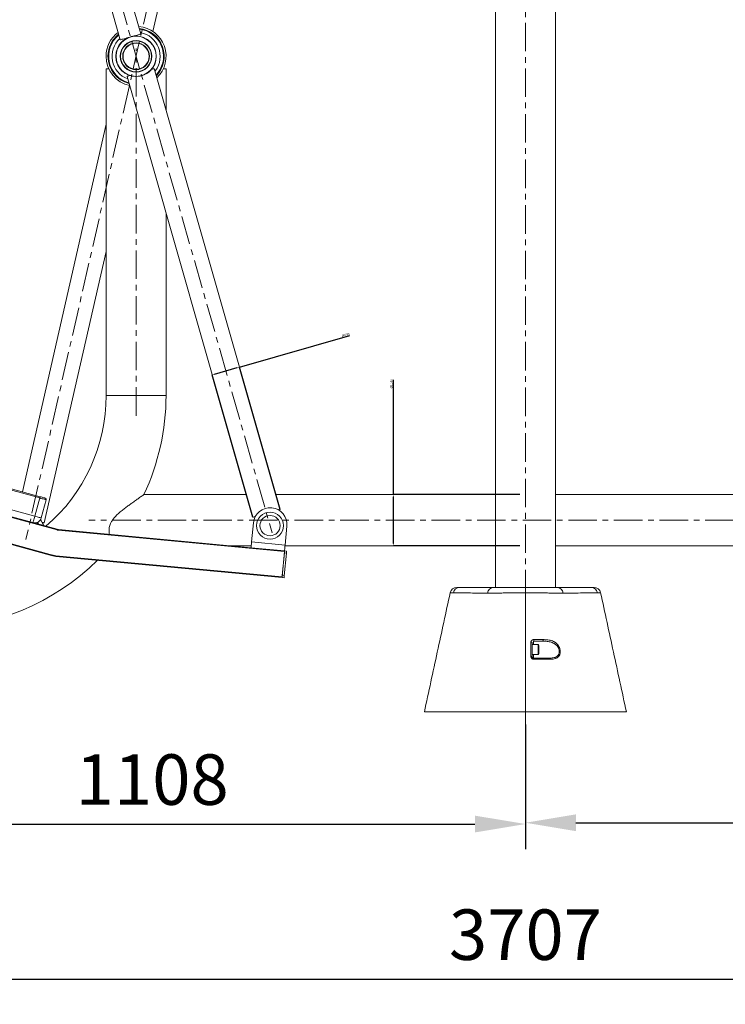
# Model space of a CAD drawing. Units: millimetres. Extents: x -5161 to 8807, y -1706 to 3340.
# Drawn here: x -3684 to -2637, y 442 to 1904 of the extents above; entities that cross this region are included whole.
import ezdxf

# ---------------------------------------------------------------- set-up
doc = ezdxf.new("R2010")
doc.units = ezdxf.units.MM
doc.header["$PDSIZE"] = -1
doc.linetypes.add('CENTERX2', pattern=[20.32, 12.7, -2.54, 2.54, -2.54])
doc.layers.add('Model', color=7, linetype='Continuous')
doc.styles.add('SLDTEXTSTYLE0', font='TXT', dxfattribs={"width": 0.75})
doc.dimstyles.new('ISO-25', dxfattribs={"dimscale": 30, "dimtxt": 2.5, "dimasz": 2.5, "dimexe": 1.25, "dimexo": 0.625, "dimtad": 1, "dimdec": 0, "dimtxsty": 'Standard', "dimcen": 2.5, "dimadec": 0, "dimazin": 0, "dimtfac": 1, "dimtdec": 0, "dimtmove": 0, "dimatfit": 3, "dimfxl": 1, "dimarcsym": 0})
doc.dimstyles.new('SLDDIMSTYLE1', dxfattribs={"dimtxt": 3.5, "dimasz": 3.302, "dimexe": 0, "dimexo": 0.0625, "dimgap": 0.875, "dimtad": 2, "dimdec": 3, "dimlfac": 15, "dimrnd": 1e-09, "dimzin": 12, "dimdsep": 46, "dimtxsty": 'SLDTEXTSTYLE0', "dimsah": 1, "dimcen": 0.09, "dimadec": 0, "dimazin": 3, "dimtfac": 1, "dimtdec": 3, "dimtofl": 0, "dimtmove": 0, "dimatfit": 3, "dimfxl": 1, "dimfrac": 2, "dimtolj": 1, "dimtzin": 12, "dimarcsym": 0})

# ---------------------------------------------------------------- blocks, each defined once
blk = doc.blocks.new('_D_3')
at = {"layer": 'Defpoints', "color": 0, "transparency": 16777216}
for p in [(-3358, 1388.5), (-3297.6, 1176.9), (-3338, 1165.4)]:
    blk.add_point(p, dxfattribs=at)
at = {"layer": 'Model', "color": 0, "lineweight": -2, "transparency": 16777216}
for p, q in [((-3358, 1388.5), (-3194.3, 1435.2)), ((-3338, 1165.4), (-3398.4, 1377)), ((-3395.2, 1377.9), (-3361.2, 1387.6)), ((-3297.6, 1177), (-3358, 1388.5))]:
    blk.add_line(p, q, dxfattribs=at)
at = {"layer": 'Model', "color": 0, "transparency": 16777216}
for points in [[(-3395.3, 1378.5), (-3395, 1377.4), (-3398.4, 1377)], [(-3361.3, 1388.2), (-3361, 1387.1), (-3358, 1388.5)]]:
    blk.add_solid(points, dxfattribs=at)
at = {"layer": 'Model', "color": 0, "transparency": 16777216, "insert": (-3200.8, 1437.9), "char_height": 3.5, "attachment_point": 2, "rotation": 15.9198, "style": 'SLDTEXTSTYLE0'}
blk.add_mtext('\\A1;%%c630', dxfattribs=at)
blk = doc.blocks.new('_D_4')
at = {"layer": 'Defpoints', "color": 0, "transparency": 16777216}
for p in [(-3129.5, 1199.1), (-2941.5, 1199.1), (-2941.5, 1123.1)]:
    blk.add_point(p, dxfattribs=at)
at = {"layer": 'Model', "color": 0, "lineweight": -2, "transparency": 16777216}
for p, q in [((-3129.5, 1199.1), (-3129.5, 1369.6)), ((-2941.5, 1199.1), (-3129.5, 1199.1)), ((-3129.5, 1126.4), (-3129.5, 1195.8)), ((-2941.5, 1123.1), (-3129.5, 1123.1))]:
    blk.add_line(p, q, dxfattribs=at)
at = {"layer": 'Model', "color": 0, "transparency": 16777216}
for points in [[(-3130, 1195.8), (-3128.9, 1195.8), (-3129.5, 1199.1)], [(-3130, 1126.4), (-3128.9, 1126.4), (-3129.5, 1123.1)]]:
    blk.add_solid(points, dxfattribs=at)
at = {"layer": 'Model', "color": 0, "transparency": 16777216, "insert": (-3133.9, 1363.7), "char_height": 3.5, "attachment_point": 2, "rotation": 90, "style": 'SLDTEXTSTYLE0'}
blk.add_mtext('\\A1;%%c1140', dxfattribs=at)
blk = doc.blocks.new('*D23')
at = {"color": 0, "lineweight": -2, "transparency": 16777216}
for p, q in [((-4786.9, 1307.4), (-4786.9, 441.8)), ((-1079.9, 1307.4), (-1079.9, 441.8)), ((-4711.9, 479.3), (-1154.9, 479.3))]:
    blk.add_line(p, q, dxfattribs=at)
at = {"color": 0, "transparency": 16777216}
for points in [[(-4711.9, 491.8), (-4711.9, 466.8), (-4786.9, 479.3)], [(-1154.9, 491.8), (-1154.9, 466.8), (-1079.9, 479.3)]]:
    blk.add_solid(points, dxfattribs=at)
at = {"layer": 'Defpoints', "color": 0, "transparency": 16777216}
for p in [(-4786.9, 1326.1), (-1079.9, 1326.1), (-1079.9, 479.3)]:
    blk.add_point(p, dxfattribs=at)
at = {"color": 0, "transparency": 16777216, "insert": (-2933.4, 535.5), "char_height": 75, "attachment_point": 5}
blk.add_mtext('3707', dxfattribs=at)
blk = doc.blocks.new('*D24')
at = {"color": 0, "lineweight": -2, "transparency": 16777216}
for p, q in [((-4041.5, 857.3), (-4041.5, 672.1)), ((-2933.5, 857.3), (-2933.5, 672.1)), ((-3966.5, 709.6), (-3008.5, 709.6))]:
    blk.add_line(p, q, dxfattribs=at)
at = {"color": 0, "transparency": 16777216}
for points in [[(-3966.5, 722.1), (-3966.5, 697.1), (-4041.5, 709.6)], [(-3008.5, 722.1), (-3008.5, 697.1), (-2933.5, 709.6)]]:
    blk.add_solid(points, dxfattribs=at)
at = {"layer": 'Defpoints', "color": 0, "transparency": 16777216}
for p in [(-4041.5, 876.1), (-2933.5, 876.1), (-2933.5, 709.6)]:
    blk.add_point(p, dxfattribs=at)
at = {"color": 0, "transparency": 16777216, "insert": (-3487.5, 765.9), "char_height": 75, "attachment_point": 5}
blk.add_mtext('1108', dxfattribs=at)
blk = doc.blocks.new('*D25')
at = {"color": 0, "lineweight": -2, "transparency": 16777216}
for p, q in [((-2933.5, 857.3), (-2933.5, 674)), ((-1825.5, 857.3), (-1825.5, 674)), ((-2858.5, 711.5), (-1900.5, 711.5))]:
    blk.add_line(p, q, dxfattribs=at)
at = {"color": 0, "transparency": 16777216}
for points in [[(-2858.5, 724), (-2858.5, 699), (-2933.5, 711.5)], [(-1900.5, 724), (-1900.5, 699), (-1825.5, 711.5)]]:
    blk.add_solid(points, dxfattribs=at)
at = {"layer": 'Defpoints', "color": 0, "transparency": 16777216}
for p in [(-2933.5, 876.1), (-1825.5, 876.1), (-1825.5, 711.5)]:
    blk.add_point(p, dxfattribs=at)
at = {"color": 0, "transparency": 16777216, "insert": (-2379.5, 767.7), "char_height": 75, "attachment_point": 5}
blk.add_mtext('1108', dxfattribs=at)

msp = doc.modelspace()

# ---------------------------------------------------------------- linework, layer by layer
at = {"layer": 'Model', "linetype": 'CENTERX2', "lineweight": 0, "ltscale": 3.333333}
for p, q in [((-2933.450795, 2848.05483), (-2933.450795, 858.05483)), ((-3400.964546, 2335.140067), (-3674.900963, 1132.43373)), ((-3647.913613, 2328.482252), (-3309.571641, 1142.28311)), ((-3511.450795, 1316.05483), (-3511.450795, 1861.55483)), ((-2285.450795, 1161.05483), (-3581.450795, 1161.05483))]:
    msp.add_line(p, q, dxfattribs=at)
at = {"layer": 'Model', "color": 7, "linetype": 'Continuous', "lineweight": 15}
for p, q in [((-2977.950796, 2713.054842), (-2977.950796, 1061.054832)), ((-2888.950794, 1061.054832), (-2888.950794, 2713.054842)), ((-3551.523424, 1932.214326), (-3535.065926, 1874.51554)), ((-3504.29324, 1883.29286), (-3520.750738, 1940.991706)), ((-3486.628688, 1886.988706), (-3475.863195, 1934.254116)), ((-3487.527348, 1883.043236), (-3487.286426, 1884.101099)), ((-3555.950798, 1831.554836), (-3555.950798, 1346.054828)), ((-3555.950798, 1831.554836), (-3551.923014, 1831.554836)), ((-3297.605849, 1176.892644), (-3484.398938, 1831.773824)), ((-3483.320392, 1827.992565), (-3482.699908, 1828.807479)), ((-3470.978595, 1831.554836), (-3466.950811, 1831.554836)), ((-3466.950811, 1770.602113), (-3466.950811, 1831.554836)), ((-3539.681889, 1820.668286), (-3539.939917, 1819.53544)), ((-3524.788059, 1820.253557), (-3337.99497, 1165.372348)), ((-3555.950798, 1749.240405), (-3680.344618, 1203.094459)), ((-3466.950811, 1346.054828), (-3466.950811, 1617.480821)), ((-3647.762991, 1157.020933), (-3555.950798, 1560.118503)), ((-3654.565371, 1193.928457), (-3972.745515, 1281.457877)), ((-3972.215034, 1283.386237), (-3654.03489, 1195.856816)), ((-3980.172254, 1254.460758), (-3661.99211, 1166.931337)), ((-3664.644517, 1157.289511), (-3922.08115, 1228.1088)), ((-3639.217533, 1108.808762), (-3932.690776, 1189.541495)), ((-3654.565371, 1193.928457), (-3661.99211, 1166.931337)), ((-3644.923545, 1191.27605), (-3652.350284, 1164.278931)), ((-3347.602315, 1199.054843), (-3499.888218, 1199.054843)), ((-2977.950796, 1199.054843), (-3303.92719, 1199.054843)), ((-2367.013372, 1199.054843), (-2888.950794, 1199.054843)), ((-3628.607906, 1147.376067), (-3664.644517, 1157.289511)), ((-3339.987345, 1128.573692), (-3337.314553, 1156.948066)), ((-3626.987077, 1146.066374), (-3291.098661, 1114.426425)), ((-3626.893319, 1147.06195), (-3340.784497, 1120.111144)), ((-3551.450766, 1149.843312), (-3551.450766, 1139.955437)), ((-3290.207721, 1123.88455), (-3287.534929, 1152.258939)), ((-3339.987345, 1128.573692), (-3290.207721, 1123.88455)), ((-3372.034587, 1123.054823), (-3340.507216, 1123.054823)), ((-3340.784497, 1120.111144), (-3291.004873, 1115.422017)), ((-3294.662393, 1076.593897), (-3291.098661, 1114.426425)), ((-3294.474847, 1078.58508), (-3291.286237, 1112.435228)), ((-3291.488058, 1078.303731), (-3288.299448, 1112.153879)), ((-3291.286237, 1112.435228), (-3288.299448, 1112.153879)), ((-3291.004873, 1115.422017), (-3288.018085, 1115.140668)), ((-3290.285892, 1123.054823), (-2977.950796, 1123.054823)), ((-2888.950794, 1123.054823), (-2318.036474, 1123.054823)), ((-3630.644597, 1107.238239), (-3294.756181, 1075.598306)), ((-3630.550839, 1108.233831), (-3294.662393, 1076.593897)), ((-3294.756181, 1075.598306), (-3291.769392, 1075.316957)), ((-3294.474847, 1078.58508), (-3291.488058, 1078.303731)), ((-2933.450795, 1061.054832), (-2933.450795, 1052.913732)), ((-2933.450795, 1052.913732), (-2933.450795, 876.05483)), ((-2933.450795, 876.055352), (-2933.450795, 1052.913732)), ((-2921.450795, 981.187804), (-2921.450795, 976.187809)), ((-2923.450795, 979.187808), (-2923.450795, 958.18781)), ((-2914.700795, 976.187809), (-2923.450795, 976.187809)), ((-2923.450795, 961.187808), (-2923.450795, 973.190403)), ((-2913.450796, 974.93781), (-2913.450796, 972.439973)), ((-2913.450796, 972.439973), (-2913.450796, 962.437807)), ((-2923.450795, 961.187808), (-2914.700795, 961.187808)), ((-2921.450795, 961.187808), (-2921.450795, 956.187806)), ((-3073.452912, 876.05483), (-3008.118592, 876.05483)), ((-2858.782999, 876.05483), (-2793.448679, 876.05483))]:
    msp.add_line(p, q, dxfattribs=at)
at = {"layer": 'Model', "color": 8, "linetype": 'Continuous', "lineweight": 15}
for p, q in [((-3555.950798, 1346.054828), (-3466.950811, 1346.054828)), ((-3628.873147, 1146.411872), (-3922.34639, 1227.144605)), ((-3638.952292, 1109.772957), (-3932.425536, 1190.50569)), ((-2914.700795, 973.190403), (-2914.700795, 976.187809)), ((-2914.700795, 961.187808), (-2914.700795, 973.190403))]:
    msp.add_line(p, q, dxfattribs=at)
at = {"layer": 'Model', "color": 7, "linetype": 'Continuous', "lineweight": 15, "flags": 128}
for points in [[(-3535.065926, 1874.51554), (-3534.894026, 1874.564535), (-3534.38232, 1874.710506), (-3533.542193, 1874.950177), (-3532.39236, 1875.278121), (-3530.95857, 1875.687069), (-3529.272772, 1876.167959), (-3527.372755, 1876.709885), (-3525.300838, 1877.300805), (-3523.103334, 1877.927608), (-3520.829416, 1878.576225), (-3518.52975, 1879.232234), (-3516.255773, 1879.880852), (-3514.058329, 1880.507535), (-3511.986412, 1881.098575), (-3510.086335, 1881.6405), (-3508.400596, 1882.12139), (-3506.966747, 1882.530278), (-3505.816973, 1882.858223), (-3504.976786, 1883.097953), (-3504.46508, 1883.243865), (-3504.29324, 1883.29286)], [(-3488.646365, 1830.5623), (-3487.153328, 1830.988175), (-3485.964156, 1831.327325), (-3485.09965, 1831.57391), (-3484.574891, 1831.723637), (-3484.398938, 1831.773824)], [(-3524.788059, 1820.253557), (-3524.612106, 1820.303744), (-3524.087287, 1820.453412), (-3523.222781, 1820.699996), (-3522.033669, 1821.039206), (-3520.540572, 1821.465022)], [(-3478.6788, 1825.83583), (-3481.090702, 1822.873479), (-3481.677331, 1822.232133)], [(-3654.565371, 1193.928457), (-3654.461897, 1194.304651), (-3654.362358, 1194.666392), (-3654.270626, 1194.99979), (-3654.190279, 1195.292002), (-3654.124297, 1195.531821), (-3654.075302, 1195.71001), (-3654.045082, 1195.819742), (-3654.03489, 1195.856816)], [(-3644.923545, 1191.27605), (-3645.108796, 1191.327012), (-3645.657517, 1191.477931), (-3646.548487, 1191.723055), (-3647.747553, 1192.052907), (-3649.208642, 1192.454851), (-3650.875605, 1192.913419), (-3652.684368, 1193.410969), (-3654.565371, 1193.928457)], [(-3654.03489, 1195.856816), (-3652.530051, 1195.442832), (-3651.083089, 1195.044792), (-3649.749554, 1194.677925), (-3648.580648, 1194.356388), (-3647.62137, 1194.092488), (-3646.908558, 1193.896389), (-3646.46963, 1193.77566), (-3646.321453, 1193.73489)], [(-3299.898184, 1176.238781), (-3299.292959, 1176.411426), (-3298.361606, 1176.677084), (-3297.79566, 1176.838494), (-3297.605849, 1176.892644)], [(-3661.99211, 1166.931337), (-3662.509597, 1165.050304), (-3663.007117, 1163.241571), (-3663.465715, 1161.574638), (-3663.86763, 1160.113549), (-3664.197482, 1158.914453), (-3664.442636, 1158.023453), (-3664.593555, 1157.474792), (-3664.644517, 1157.289511)], [(-3661.99211, 1166.931337), (-3660.111106, 1166.41388), (-3658.302344, 1165.9163), (-3656.635381, 1165.457732), (-3655.174292, 1165.055818), (-3653.975226, 1164.725936), (-3653.084255, 1164.480841), (-3652.535535, 1164.329893), (-3652.350284, 1164.278931)], [(-3650.830186, 1157.719529), (-3650.770701, 1157.705999), (-3649.473585, 1157.410538), (-3648.529268, 1157.195455), (-3647.955454, 1157.064772), (-3647.762991, 1157.020933)], [(-3337.99497, 1165.372348), (-3337.805159, 1165.426499), (-3337.239243, 1165.587938), (-3336.30786, 1165.853596), (-3335.028536, 1166.218496), (-3334.479965, 1166.374958)], [(-3628.873147, 1146.411872), (-3628.82135, 1146.599984), (-3628.77164, 1146.780855), (-3628.725744, 1146.947539), (-3628.685571, 1147.09366), (-3628.652609, 1147.213555), (-3628.628052, 1147.302664), (-3628.612972, 1147.35753), (-3628.607906, 1147.376067)], [(-3626.987077, 1146.066374), (-3626.968778, 1146.260596), (-3626.951195, 1146.447367), (-3626.934982, 1146.619475), (-3626.920796, 1146.770364), (-3626.909114, 1146.894163), (-3626.900412, 1146.986163), (-3626.895107, 1147.042817), (-3626.893319, 1147.06195)], [(-3340.784497, 1120.111144), (-3340.769209, 1120.273745), (-3340.72382, 1120.755321), (-3340.650178, 1121.537334), (-3340.551026, 1122.589758), (-3340.430237, 1123.872152), (-3340.292431, 1125.335208), (-3340.142883, 1126.922733), (-3339.987345, 1128.573692)], [(-3291.098661, 1114.426425), (-3291.080363, 1114.620647), (-3291.062779, 1114.807418), (-3291.046567, 1114.979542), (-3291.032351, 1115.130416), (-3291.020669, 1115.25423), (-3291.012026, 1115.346229), (-3291.006691, 1115.402883), (-3291.004873, 1115.422017)], [(-3291.004873, 1115.422017), (-3290.989555, 1115.584618), (-3290.944196, 1116.066179), (-3290.870524, 1116.848207), (-3290.771402, 1117.900631), (-3290.650583, 1119.18301), (-3290.512777, 1120.646081), (-3290.363229, 1122.233591), (-3290.207721, 1123.88455)], [(-3288.299448, 1112.153879), (-3288.244552, 1112.736574), (-3288.191773, 1113.296873), (-3288.143135, 1113.813257), (-3288.100518, 1114.26585), (-3288.0655, 1114.637307), (-3288.039512, 1114.913306), (-3288.023509, 1115.083268), (-3288.018085, 1115.140668)], [(-3639.217533, 1108.808762), (-3639.212407, 1108.827299), (-3639.197327, 1108.882165), (-3639.172829, 1108.971259), (-3639.139808, 1109.091169), (-3639.099635, 1109.237275), (-3639.053799, 1109.403974), (-3639.004029, 1109.584844), (-3638.952292, 1109.772957)], [(-3630.644597, 1107.238239), (-3630.642809, 1107.257372), (-3630.637444, 1107.314027), (-3630.628801, 1107.406026), (-3630.617119, 1107.52984), (-3630.602933, 1107.680714), (-3630.586721, 1107.852838), (-3630.569137, 1108.039609), (-3630.550839, 1108.233831)], [(-3294.756181, 1075.598306), (-3294.754393, 1075.617439), (-3294.749029, 1075.674093), (-3294.740386, 1075.766093), (-3294.728703, 1075.889906), (-3294.714488, 1076.040781), (-3294.698275, 1076.212904), (-3294.680692, 1076.39966), (-3294.662393, 1076.593897)], [(-3291.769392, 1075.316957), (-3291.763998, 1075.374341), (-3291.747994, 1075.544304), (-3291.721977, 1075.820318), (-3291.686989, 1076.191759), (-3291.644372, 1076.644367), (-3291.595734, 1077.160737), (-3291.542954, 1077.721036), (-3291.488058, 1078.303731)], [(-2989.432487, 1052.443481), (-2989.432506, 1052.443481), (-2989.664573, 1052.447072)], [(-2877.236995, 1052.447072), (-2877.469085, 1052.443481), (-2877.469103, 1052.443481)], [(-2907.993972, 981.187804), (-2907.823611, 981.235607), (-2907.661391, 981.376721), (-2907.515069, 981.604403), (-2907.391639, 981.907776), (-2907.297, 982.272326), (-2907.235674, 982.68064), (-2907.210597, 983.113198), (-2907.222963, 983.549318)], [(-2925.21959, 958.558707), (-2925.21795, 962.48833), (-2925.21055, 979.55863)], [(-2896.721568, 956.187806), (-2896.535605, 956.157519), (-2896.355271, 956.067576), (-2896.186035, 955.920702), (-2896.033018, 955.721347), (-2895.900853, 955.475538), (-2895.793546, 955.190732), (-2895.714346, 954.87555), (-2895.665653, 954.539544)]]:
    msp.add_lwpolyline(points, dxfattribs=at)
at = {"layer": 'Model', "color": 7, "linetype": 'Continuous', "lineweight": 15}
for centre, radius in [((-3511.450795, 1850.05483), 30), ((-3511.450795, 1850.05483), 29.771991), ((-3511.450795, 1850.05483), 23.408906), ((-3511.450795, 1850.05483), 22.970899), ((-3511.450795, 1850.05483), 19.841421), ((-3511.450795, 1850.05483), 19.5), ((-3511.450795, 1850.05483), 19.336049), ((-3312.588857, 1152.86122), 20), ((-3312.588857, 1152.86122), 15)]:
    msp.add_circle(centre, radius, dxfattribs=at)
for centre, radius, start, end in [((-3511.450795, 1850.05483), 44.5, 314.07820369, 84.847248973), ((-3511.450795, 1850.05483), 41.75, 316.118126746, 83.385726505), ((-3511.450795, 1850.05483), 40.75, 323.535064807, 82.801100369), ((-3511.450795, 1850.05483), 44.5, 126.992443086, 180), ((-3511.450795, 1850.05483), 41.75, 128.453965554, 180), ((-3511.450795, 1850.05483), 40.75, 129.038591689, 254.899834533), ((-3511.450795, 1850.05483), 35.75, 132.506605661, 249.946234293), ((-3511.450795, 1850.05483), 30, 67.551719153, 195.919846029), ((-3511.450795, 1850.05483), 35.75, 323.535064807, 79.333086398), ((-3511.450795, 1850.05483), 44.5, 180, 257.761488368), ((-3511.450795, 1850.05483), 41.75, 180, 255.721565313), ((-3511.450795, 1850.05483), 30, 195.919846029, 0), ((-3811.450795, 1346.05483), 255.5, 310.566963217, 0), ((-3811.450795, 1346.05483), 344.5, 334.741344388, 0), ((-3646.851917, 1191.806517), 2, 344.618744303, 74.618744303), ((-3312.424737, 1154.603507), 25, 84.618744303, 174.618744303), ((-3312.424737, 1154.603507), 25, 354.618744303, 84.618744303), ((-3661.992114, 1166.93134), 10, 254.618744303, 344.618744303), ((-3672.458094, 1143.159045), 20, 36.324757049, 45.973426727), ((-3672.293974, 1144.901333), 25, 18.601031538, 41.593937049), ((-3625.955476, 1157.017879), 11, 254.618744303, 264.618744303), ((-3625.955476, 1157.017879), 10, 254.618744303, 264.618744303), ((-3811.450795, 1346.05483), 344.5, 270, 314.755984704), ((-3625.955476, 1157.017879), 50, 254.618744303, 264.618744303), ((-3625.955476, 1157.017879), 49, 254.618744303, 264.618744303), ((-3035.381986, 1051.05483), 10.000003, 89.999985574, 167.753038037), ((-3030.900366, 1051.36926), 9.686832, 90.924117499, 169.414611224), ((-2980.011019, 1051.339655), 9.716865, 91.06795265, 173.4558638), ((-2886.890549, 1051.339655), 9.716865, 6.5441362, 88.93204735), ((-2836.001205, 1051.369274), 9.686818, 10.58532195, 89.075949326), ((-2831.519604, 1051.05483), 10.000003, 12.239907951, 90.000014426), ((-2924.717048, 982.900856), 3.688218, 332.324337312, 10.253732984), ((-2924.827261, 977.016638), 2.570727, 57.626351629, 98.574620356), ((-2914.700795, 974.937808), 1.25, 360, 90), ((-2924.832766, 956.000353), 2.587433, 57.71651674, 98.598026918), ((-2923.541871, 954.894563), 2.458673, 352.123050372, 31.735060859), ((-2914.700795, 962.437808), 1.25, 270, 0)]:
    msp.add_arc(centre, radius, start, end, dxfattribs=at)
for points, knots in [([(-3499.949611, 1199.011481), (-3499.947189, 1199.013183), (-3499.941135, 1199.017438), (-3500.524672, 1198.605357), (-3501.692956, 1197.780534), (-3503.607381, 1196.429086), (-3506.029824, 1194.718355), (-3508.550448, 1192.935663), (-3511.851688, 1190.594904), (-3516.055463, 1187.596564), (-3521.141962, 1183.913577), (-3526.07478, 1180.246195), (-3531.110977, 1176.356261), (-3535.944457, 1172.34726), (-3540.445939, 1168.211618), (-3544.200925, 1164.184897), (-3547.297417, 1160.04479), (-3549.354484, 1156.334192), (-3550.720326, 1152.876072), (-3551.205771, 1150.860524), (-3551.450766, 1149.843312)], [0, 0, 0, 0, 0.027329673, 0.0683214272, 0.1103796699, 0.1660780437, 0.2233605766, 0.2662095837, 0.3090738536, 0.3969808787, 0.4695937356, 0.5422311632, 0.6168168958, 0.6913925867, 0.7568818347, 0.8230344577, 0.8751591821, 0.9285296537, 0.9639301357, 1, 1, 1, 1]), ([(-3045.154422, 1053.175888), (-3051.499056, 1023.832136), (-3064.264617, 964.79178), (-3077.030115, 905.75143), (-3083.45101, 876.05483)], [0, 0, 0, 0, 0.497011777, 1, 1, 1, 1]), ([(-3040.42235, 1053.148738), (-3041.033921, 1053.14862), (-3042.257065, 1053.148383), (-3043.600604, 1053.153399), (-3044.553484, 1053.160974), (-3045.086641, 1053.16729), (-3045.107236, 1053.167509), (-3045.116081, 1053.167603)], [0, 0, 0, 0, 0.2085903456, 0.4171816536, 0.6289017978, 0.840621675, 1, 1, 1, 1]), ([(-2989.664574, 1052.447075), (-2998.141628, 1052.578118), (-3006.59778, 1052.687094), (-3019.280082, 1052.852774), (-3023.506849, 1052.90807), (-3029.84845, 1052.994909), (-3031.962561, 1053.024514), (-3035.134482, 1053.070554), (-3036.720632, 1053.093984), (-3038.57157, 1053.122202), (-3039.364932, 1053.134504), (-3039.893865, 1053.142754), (-3040.160593, 1053.148959), (-3040.422349, 1053.148735)], [0, 0, 0, 0, 0.5, 0.5, 0.75, 0.75, 0.875, 0.875, 0.9375, 0.96875, 0.984375, 0.984375, 1, 1, 1, 1]), ([(-3035.287007, 1061.054832), (-3035.303597, 1061.054832), (-3035.341565, 1061.054832), (-3034.832905, 1061.054832), (-3033.981656, 1061.054832), (-3032.754465, 1061.054832), (-3031.622552, 1061.054832), (-3031.056597, 1061.054832)], [0, 0, 0, 0, 0.1614659123, 0.3695342446, 0.5776033959, 0.7888021631, 1, 1, 1, 1]), ([(-3031.056595, 1061.05483), (-3030.925773, 1061.05483), (-3030.792204, 1061.05483), (-3030.526941, 1061.05483), (-3030.129061, 1061.05483), (-3029.200779, 1061.05483), (-3027.344609, 1061.05483), (-3025.754213, 1061.05483), (-3022.574068, 1061.05483), (-3020.45483, 1061.05483), (-3014.098591, 1061.05483), (-3009.863042, 1061.05483), (-2997.155764, 1061.05483), (-2988.684767, 1061.05483), (-2980.192124, 1061.05483)], [0, 0, 0, 0, 0.0078125, 0.0078125, 0.015625, 0.03125, 0.0625, 0.125, 0.125, 0.25, 0.25, 0.5, 0.5, 1, 1, 1, 1]), ([(-2980.192124, 1061.05483), (-2980.000085, 1061.05483), (-2979.809539, 1061.05483), (-2979.396375, 1061.05483), (-2979.177683, 1061.05483), (-2978.485842, 1061.05483), (-2977.97699, 1061.05483), (-2976.309764, 1061.05483), (-2975.011859, 1061.05483), (-2973.148065, 1061.05483), (-2972.762176, 1061.05483), (-2971.97177, 1061.05483), (-2971.567108, 1061.05483), (-2970.325297, 1061.05483), (-2969.460374, 1061.05483), (-2966.7569, 1061.05483), (-2964.810501, 1061.05483), (-2962.193026, 1061.05483), (-2961.660228, 1061.05483), (-2960.575689, 1061.05483), (-2960.024425, 1061.05483), (-2958.357671, 1061.05483), (-2957.22433, 1061.05483), (-2953.759547, 1061.05483), (-2951.363858, 1061.05483), (-2948.260114, 1061.05483), (-2947.633859, 1061.05483), (-2946.370195, 1061.05483), (-2945.731325, 1061.05483), (-2943.812152, 1061.05483), (-2942.527942, 1061.05483), (-2938.661451, 1061.05483), (-2936.065416, 1061.05483), (-2933.450795, 1061.05483)], [0, 0, 0, 0, 0.03125, 0.03125, 0.0625, 0.0625, 0.125, 0.125, 0.25, 0.25, 0.28125, 0.28125, 0.3125, 0.3125, 0.375, 0.375, 0.5, 0.5, 0.53125, 0.53125, 0.5625, 0.5625, 0.625, 0.625, 0.75, 0.75, 0.78125, 0.78125, 0.8125, 0.8125, 0.875, 0.875, 1, 1, 1, 1]), ([(-2933.450795, 1061.05483), (-2932.14597, 1061.05483), (-2930.836289, 1061.05483), (-2928.208179, 1061.05483), (-2926.907475, 1061.05483), (-2923.044147, 1061.05483), (-2920.520007, 1061.05483), (-2916.811341, 1061.05483), (-2915.58809, 1061.05483), (-2913.7731, 1061.05483), (-2913.171166, 1061.05483), (-2911.984904, 1061.05483), (-2911.399186, 1061.05483), (-2908.507112, 1061.05483), (-2906.30951, 1061.05483), (-2903.186715, 1061.05483), (-2902.174795, 1061.05483), (-2900.701291, 1061.05483), (-2900.21651, 1061.05483), (-2899.267363, 1061.05483), (-2898.803569, 1061.05483), (-2896.537618, 1061.05483), (-2894.893441, 1061.05483), (-2892.677295, 1061.05483), (-2891.980366, 1061.05483), (-2890.671478, 1061.05483), (-2890.057833, 1061.05483), (-2888.932869, 1061.05483), (-2888.419984, 1061.05483), (-2887.724851, 1061.05483), (-2887.505523, 1061.05483), (-2887.09179, 1061.05483), (-2886.901392, 1061.05483), (-2886.709444, 1061.05483)], [0, 0, 0, 0, 0.0625, 0.0625, 0.125, 0.125, 0.25, 0.25, 0.3125, 0.3125, 0.34375, 0.34375, 0.375, 0.375, 0.5, 0.5, 0.5625, 0.5625, 0.59375, 0.59375, 0.625, 0.625, 0.75, 0.75, 0.8125, 0.8125, 0.875, 0.875, 0.9375, 0.9375, 0.96875, 0.96875, 1, 1, 1, 1]), ([(-2886.709444, 1061.05483), (-2878.216803, 1061.05483), (-2869.745807, 1061.05483), (-2857.038532, 1061.05483), (-2852.802985, 1061.05483), (-2846.446747, 1061.05483), (-2844.327509, 1061.05483), (-2841.147365, 1061.05483), (-2839.556969, 1061.05483), (-2837.7008, 1061.05483), (-2836.772518, 1061.05483), (-2836.374639, 1061.05483), (-2836.109376, 1061.05483), (-2835.975807, 1061.05483), (-2835.844985, 1061.05483)], [0, 0, 0, 0, 0.5, 0.5, 0.75, 0.75, 0.875, 0.875, 0.9375, 0.96875, 0.984375, 0.9921875, 0.9921875, 1, 1, 1, 1]), ([(-2826.47923, 1053.148735), (-2826.740986, 1053.148959), (-2827.007713, 1053.142755), (-2827.536646, 1053.134504), (-2828.330008, 1053.122202), (-2830.180946, 1053.093984), (-2831.767096, 1053.070554), (-2834.939016, 1053.024514), (-2837.053126, 1052.99491), (-2843.394726, 1052.90807), (-2847.621492, 1052.852774), (-2860.303792, 1052.687094), (-2868.759942, 1052.578118), (-2877.236994, 1052.447075)], [0, 0, 0, 0, 0.015625, 0.015625, 0.03125, 0.0625, 0.125, 0.125, 0.25, 0.25, 0.5, 0.5, 1, 1, 1, 1]), ([(-2835.844986, 1061.054832), (-2835.092673, 1061.054832), (-2833.588054, 1061.054832), (-2832.223371, 1061.054832), (-2831.5259, 1061.054832), (-2831.59354, 1061.054832), (-2831.614583, 1061.054832)], [0, 0, 0, 0, 0.2862027253, 0.5724029461, 0.8669762152, 1, 1, 1, 1]), ([(-2783.450581, 876.05483), (-2789.871476, 905.75143), (-2802.636974, 964.79178), (-2815.402534, 1023.832136), (-2821.747168, 1053.175888)], [0, 0, 0, 0, 0.502988223, 1, 1, 1, 1]), ([(-2933.450795, 1052.913732), (-2936.554898, 1052.913732), (-2939.637305, 1052.911075), (-2944.228718, 1052.903024), (-2945.753793, 1052.899654), (-2948.033077, 1052.893562), (-2948.792456, 1052.891354), (-2950.295152, 1052.886622), (-2951.039982, 1052.884093), (-2954.731954, 1052.870663), (-2957.583388, 1052.857544), (-2961.71015, 1052.834059), (-2963.060529, 1052.825595), (-2965.709644, 1052.807356), (-2967.011618, 1052.797529), (-2970.770093, 1052.766589), (-2973.102588, 1052.744062), (-2976.348846, 1052.706993), (-2977.388608, 1052.694092), (-2978.883581, 1052.673878), (-2979.371112, 1052.666995), (-2980.324212, 1052.652926), (-2980.790808, 1052.645714), (-2983.052378, 1052.609206), (-2984.635369, 1052.578666), (-2986.683267, 1052.530141), (-2987.311143, 1052.513516), (-2988.169751, 1052.487837), (-2988.442068, 1052.479152), (-2988.82942, 1052.465928), (-2988.955015, 1052.461487), (-2989.199099, 1052.452536), (-2989.318045, 1052.448008), (-2989.432487, 1052.443481)], [0, 0, 0, 0, 0.125, 0.125, 0.1875, 0.1875, 0.21875, 0.21875, 0.25, 0.25, 0.375, 0.375, 0.4375, 0.4375, 0.5, 0.5, 0.625, 0.625, 0.6875, 0.6875, 0.71875, 0.71875, 0.75, 0.75, 0.875, 0.875, 0.9375, 0.9375, 0.96875, 0.96875, 0.984375, 0.984375, 1, 1, 1, 1]), ([(-2877.469104, 1052.443481), (-2877.583358, 1052.448001), (-2877.702226, 1052.452526), (-2877.946311, 1052.461477), (-2878.072, 1052.465922), (-2878.459963, 1052.479167), (-2878.733126, 1052.487878), (-2879.595959, 1052.513674), (-2880.228898, 1052.530423), (-2881.265327, 1052.554933), (-2881.625896, 1052.56301), (-2882.371472, 1052.57887), (-2882.756843, 1052.586663), (-2883.950128, 1052.609668), (-2884.795144, 1052.624504), (-2887.476731, 1052.667708), (-2889.459083, 1052.69451), (-2892.7295, 1052.731846), (-2893.87383, 1052.743845), (-2896.224819, 1052.766566), (-2897.434801, 1052.777336), (-2901.166416, 1052.807999), (-2903.789205, 1052.826065), (-2907.237699, 1052.845708), (-2907.935955, 1052.849487), (-2909.349848, 1052.85675), (-2910.066749, 1052.86024), (-2912.225556, 1052.870192), (-2913.68023, 1052.876166), (-2918.08969, 1052.89218), (-2921.089652, 1052.900215), (-2925.679846, 1052.908313), (-2927.225322, 1052.910339), (-2930.346354, 1052.913057), (-2931.901293, 1052.913732), (-2933.450795, 1052.913732)], [0, 0, 0, 0, 0.015625, 0.015625, 0.03125, 0.03125, 0.0625, 0.0625, 0.125, 0.125, 0.15625, 0.15625, 0.1875, 0.1875, 0.25, 0.25, 0.375, 0.375, 0.4375, 0.4375, 0.5, 0.5, 0.625, 0.625, 0.65625, 0.65625, 0.6875, 0.6875, 0.75, 0.75, 0.875, 0.875, 0.9375, 0.9375, 1, 1, 1, 1]), ([(-2921.087734, 983.557388), (-2921.627256, 983.557582), (-2922.160986, 983.453961), (-2922.897771, 983.160844), (-2923.136593, 983.038583), (-2923.584041, 982.751773), (-2923.791345, 982.58874), (-2924.173011, 982.223621), (-2924.348571, 982.019239), (-2924.651491, 981.585717), (-2924.780567, 981.355604), (-2924.992464, 980.86801), (-2925.074152, 980.611311), (-2925.182467, 980.092924), (-2925.210429, 979.82853), (-2925.21055, 979.558633)], [0, 0, 0, 0, 0.25, 0.25, 0.375, 0.375, 0.5, 0.5, 0.625, 0.625, 0.75, 0.75, 0.875, 0.875, 1, 1, 1, 1]), ([(-2921.087734, 983.557388), (-2918.706342, 983.556527), (-2916.349035, 983.55542), (-2911.723367, 983.552723), (-2909.452254, 983.551138), (-2907.222964, 983.549319)], [0, 0, 0, 0, 0.5, 0.5, 1, 1, 1, 1]), ([(-2896.721567, 956.187808), (-2895.656481, 956.187808), (-2894.615814, 956.22816), (-2892.588726, 956.421022), (-2891.602211, 956.573006), (-2890.169418, 956.92251), (-2889.700146, 957.059625), (-2888.79381, 957.378421), (-2888.354921, 957.560463), (-2887.508324, 957.978476), (-2887.10059, 958.214374), (-2886.320207, 958.752417), (-2885.947628, 959.055398), (-2885.262405, 959.724358), (-2884.947047, 960.091851), (-2884.519605, 960.702449), (-2884.384414, 960.916707), (-2884.134753, 961.359288), (-2884.01971, 961.588294), (-2883.704463, 962.299587), (-2883.533645, 962.806982), (-2883.279796, 963.891731), (-2883.20091, 964.450644), (-2883.151647, 965.31382), (-2883.146804, 965.605697), (-2883.160605, 966.197966), (-2883.179513, 966.500241), (-2883.270358, 967.400002), (-2883.375571, 967.993759), (-2883.668676, 969.169923), (-2883.858983, 969.757128), (-2884.30768, 970.883698), (-2884.563947, 971.420776), (-2885.133545, 972.449459), (-2885.447242, 972.941376), (-2886.128307, 973.881519), (-2886.487589, 974.318798), (-2887.615559, 975.548618), (-2888.434046, 976.2599), (-2889.750926, 977.199281), (-2890.206424, 977.491602), (-2891.131594, 978.0288), (-2891.602707, 978.274892), (-2893.04045, 978.954687), (-2894.031425, 979.330285), (-2896.074213, 979.960029), (-2897.112375, 980.209858), (-2899.214332, 980.611247), (-2900.279311, 980.762943), (-2903.515484, 981.106461), (-2905.727894, 981.187808), (-2907.993973, 981.187808)], [0, 0, 0, 0, 0.0625, 0.0625, 0.125, 0.125, 0.15625, 0.15625, 0.1875, 0.1875, 0.21875, 0.21875, 0.25, 0.25, 0.28125, 0.28125, 0.296875, 0.296875, 0.3125, 0.3125, 0.34375, 0.34375, 0.375, 0.375, 0.390625, 0.390625, 0.40625, 0.40625, 0.4375, 0.4375, 0.46875, 0.46875, 0.5, 0.5, 0.53125, 0.53125, 0.5625, 0.5625, 0.625, 0.625, 0.65625, 0.65625, 0.6875, 0.6875, 0.75, 0.75, 0.8125, 0.8125, 0.875, 0.875, 1, 1, 1, 1]), ([(-2907.222964, 983.549319), (-2904.771325, 983.547318), (-2902.397524, 983.440701), (-2898.951421, 983.0006), (-2897.82183, 982.806914), (-2896.156044, 982.424149), (-2895.60555, 982.281124), (-2894.514102, 981.959467), (-2893.97151, 981.780184), (-2892.373587, 981.186177), (-2891.347111, 980.716177), (-2889.867602, 979.871252), (-2889.384483, 979.566177), (-2888.439025, 978.902109), (-2887.97957, 978.544837), (-2886.657785, 977.403098), (-2885.844852, 976.545486), (-2884.921439, 975.321397), (-2884.741442, 975.068874), (-2884.391257, 974.547085), (-2884.220781, 974.277194), (-2883.732921, 973.454124), (-2883.436214, 972.883779), (-2883.035446, 971.993319), (-2882.909264, 971.690656), (-2882.672345, 971.072934), (-2882.561135, 970.75635), (-2882.255745, 969.798056), (-2882.090813, 969.152972), (-2881.838595, 967.850421), (-2881.751238, 967.192967), (-2881.683935, 966.196646), (-2881.672509, 965.866102), (-2881.671624, 965.216602), (-2881.682068, 964.896293), (-2881.745798, 963.948418), (-2881.831427, 963.333025), (-2882.092062, 962.140333), (-2882.263048, 961.58079), (-2882.576692, 960.790462), (-2882.690818, 960.535227), (-2882.938103, 960.040556), (-2883.071833, 959.800294), (-2883.495567, 959.112091), (-2883.808715, 958.694264), (-2884.320982, 958.12018), (-2884.498857, 957.937639), (-2884.868537, 957.58915), (-2885.060791, 957.422914), (-2885.650753, 956.953295), (-2886.063547, 956.676771), (-2886.92469, 956.1844), (-2887.373063, 955.968622), (-2888.30327, 955.589161), (-2888.786867, 955.425048), (-2890.27305, 955.004627), (-2891.302999, 954.820428), (-2893.432894, 954.586948), (-2894.532945, 954.538225), (-2895.665651, 954.539542)], [0, 0, 0, 0, 0.125, 0.125, 0.1875, 0.1875, 0.21875, 0.21875, 0.25, 0.25, 0.3125, 0.3125, 0.34375, 0.34375, 0.375, 0.375, 0.4375, 0.4375, 0.453125, 0.453125, 0.46875, 0.46875, 0.5, 0.5, 0.515625, 0.515625, 0.53125, 0.53125, 0.5625, 0.5625, 0.59375, 0.59375, 0.609375, 0.609375, 0.625, 0.625, 0.65625, 0.65625, 0.6875, 0.6875, 0.703125, 0.703125, 0.71875, 0.71875, 0.75, 0.75, 0.765625, 0.765625, 0.78125, 0.78125, 0.8125, 0.8125, 0.84375, 0.84375, 0.875, 0.875, 0.9375, 0.9375, 1, 1, 1, 1]), ([(-2925.21959, 958.558704), (-2925.2197, 958.293807), (-2925.192999, 958.031923), (-2925.086496, 957.514096), (-2925.005957, 957.258234), (-2924.797572, 956.77323), (-2924.669133, 956.541007), (-2924.362879, 956.099721), (-2924.190017, 955.897671), (-2923.806574, 955.529059), (-2923.593244, 955.361029), (-2923.14366, 955.073166), (-2922.907253, 954.952254), (-2922.411632, 954.755699), (-2922.152599, 954.680884), (-2921.634011, 954.582495), (-2921.371716, 954.557697), (-2921.106396, 954.557611)], [0, 0, 0, 0, 0.125, 0.125, 0.25, 0.25, 0.375, 0.375, 0.5, 0.5, 0.625, 0.625, 0.75, 0.75, 0.875, 0.875, 1, 1, 1, 1]), ([(-2923.450795, 958.18781), (-2923.437449, 958.012303), (-2923.40818, 957.627428), (-2923.145131, 957.06152), (-2922.692025, 956.574554), (-2922.093749, 956.246659), (-2921.666733, 956.207572), (-2921.450795, 956.187806)], [0, 0, 0, 0, 0.1742106533, 0.3820313108, 0.5847281519, 0.7900014894, 1, 1, 1, 1]), ([(-2921.450795, 956.187808), (-2919.241579, 956.187808), (-2917.048774, 956.187808), (-2912.757367, 956.187808), (-2910.654114, 956.187808), (-2904.468641, 956.187808), (-2900.509351, 956.187808), (-2896.721567, 956.187808)], [0, 0, 0, 0, 0.25, 0.25, 0.5, 0.5, 1, 1, 1, 1]), ([(-2895.665651, 954.539542), (-2899.562639, 954.544074), (-2903.635955, 954.547824), (-2909.999402, 954.552336), (-2912.163145, 954.553663), (-2916.577909, 954.555929), (-2918.833717, 954.556873), (-2921.106396, 954.557611)], [0, 0, 0, 0, 0.5, 0.5, 0.75, 0.75, 1, 1, 1, 1]), ([(-3083.439402, 876.05483), (-3083.320293, 876.05483), (-3083.079885, 876.05483), (-3081.107594, 876.05483), (-3078.058709, 876.05483), (-3074.988177, 876.05483), (-3073.452912, 876.05483)], [0, 0, 0, 0, 0.24660183982, 0.49773455487, 0.74886733502, 1, 1, 1, 1]), ([(-2933.451049, 876.05483), (-2933.450965, 876.05483), (-2929.315764, 876.05483), (-2921.045446, 876.05483), (-2908.974835, 876.05483), (-2897.556549, 876.05483), (-2887.075652, 876.05483), (-2877.772374, 876.05483), (-2869.834072, 876.05483), (-2863.391157, 876.05483), (-2860.14234, 876.05483), (-2858.783002, 876.05483)], [0.500000000019, 0.500000000019, 0.500000000019, 0.500000000019, 0.50000017642, 0.508611018897, 0.517221861374, 0.525832703851, 0.534443546328, 0.543054388805, 0.551665231282, 0.56027607376, 0.568886916217, 0.568886916217, 0.568886916217, 0.568886916217]), ([(-2793.448679, 876.05483), (-2791.916816, 876.05483), (-2788.85309, 876.05483), (-2785.753163, 876.05483), (-2783.962899, 876.05483), (-2783.240478, 876.05483), (-2783.458328, 876.05483), (-2783.462189, 876.05483)], [0, 0, 0, 0, 0.2488773959, 0.4977549059, 0.7466323515, 0.9955098054, 1, 1, 1, 1])]:
    msp.add_open_spline(points, degree=3, knots=knots, dxfattribs=at)
at = {"layer": 'Model', "color": 8, "linetype": 'Continuous', "lineweight": 15}
msp.add_open_spline([(-2821.785509, 1053.167603), (-2821.773204, 1053.167744), (-2821.71085, 1053.16846), (-2822.020913, 1053.164591), (-2822.748875, 1053.157612), (-2824.08827, 1053.148652), (-2825.589407, 1053.148706), (-2826.479233, 1053.148738)], degree=3, knots=[0, 0, 0, 0, 0.0516987428, 0.2619681522, 0.4755419294, 0.6891182422, 1, 1, 1, 1], dxfattribs=at)
at = {"layer": 'Model', "color": 7, "linetype": 'Continuous', "lineweight": 15}
for points in [[(-2907.993973, 981.187808), (-2912.331488, 981.187808), (-2916.817166, 981.187808), (-2921.450795, 981.187808)], [(-3008.118589, 876.05483), (-3006.759251, 876.05483), (-3003.510434, 876.05483), (-2997.067518, 876.05483), (-2989.129217, 876.05483), (-2979.825939, 876.05483), (-2969.345041, 876.05483), (-2957.926755, 876.05483), (-2945.856145, 876.05483), (-2937.585912, 876.05483), (-2933.450795, 876.05483)]]:
    msp.add_open_spline(points, degree=3, dxfattribs=at)

# ---------------------------------------------------------------- dimensions: what is measured, and where the dimension line sits
for base, p1, p2, picture, middle in [((-1079.94885, 479.298434), (-4786.94885, 1326.123577), (-1079.94885, 1326.10021), '*D23', (-2933.44885, 535.548434)), ((-2933.450795, 709.611941), (-4041.450795, 876.05483), (-2933.450795, 876.05483), '*D24', (-3487.450795, 765.861941)), ((-1825.450795, 711.496093), (-2933.450795, 876.055352), (-1825.450795, 876.05483), '*D25', (-2379.450795, 767.746093))]:
    dim = msp.add_linear_dim(base=base, p1=p1, p2=p2, dimstyle='ISO-25')
    dim.commit()
    dim.dimension.update_dxf_attribs({"geometry": picture, "text_midpoint": middle})
at = {"layer": 'Model'}
for base, p1, p2, angle, picture, middle in [((-3357.976476, 1388.547137), (-3337.994985, 1165.372362), (-3297.605838, 1176.89264), 15.919846029, '_D_3', (-3199.607746, 1433.718969)), ((-3129.475863, 1199.05483), (-2941.450795, 1123.05483), (-2941.450795, 1199.05483), 90, '_D_4', (-3129.475863, 1363.73983))]:
    dim = msp.add_linear_dim(base=base, p1=p1, p2=p2, angle=angle, text='%%c<>', dimstyle='SLDDIMSTYLE1', dxfattribs=at)
    dim.commit()
    dim.dimension.update_dxf_attribs({"geometry": picture, "text_midpoint": middle, "dimtype": 160})

doc.saveas('drawing.dxf')
